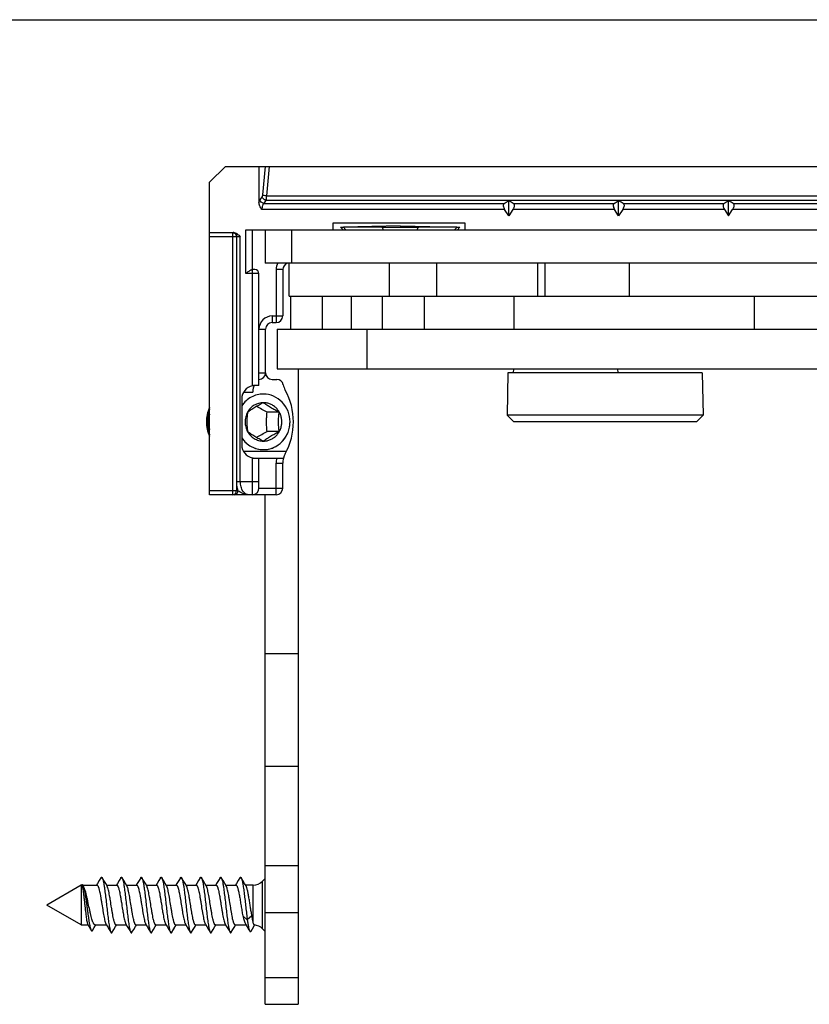
# Model space of a CAD drawing. Units: millimetres. Extents: x 0 to 420, y 0 to 297.
# Drawn here: x 72 to 132, y 223 to 297 of the extents above; entities that cross this region are included whole.
import ezdxf

# ---------------------------------------------------------------- set-up
doc = ezdxf.new("R2010")
doc.units = ezdxf.units.MM
for name, color, linetype in [('1', 7, 'Continuous'), ('70', 7, 'Continuous'), ('COMPONENTI_DI_ASSIEME', 7, 'Continuous')]:
    doc.layers.add(name, color=color, linetype=linetype)

msp = doc.modelspace()

# ---------------------------------------------------------------- linework, layer by layer
msp.add_line((0, 297), (420, 297))
at = {"layer": '1', "color": 7, "linetype": 'Continuous'}
for p, q in [((90.746, 281.118), (90.746, 278.618)), ((195.746, 278.618), (90.746, 278.618)), ((92.546, 276.118), (92.546, 278.618)), ((92.547, 276.118), (136.514, 276.118)), ((92.655, 276.118), (92.655, 273.618)), ((91.656, 273.618), (91.656, 270.618)), ((91.656, 273.618), (196.692, 273.618)), ((91.656, 270.618), (197.956, 270.618)), ((93.246, 270.618), (93.246, 222.618)), ((90.746, 222.618), (90.746, 261.118)), ((90.746, 222.618), (93.246, 222.618))]:
    msp.add_line(p, q, dxfattribs=at)
at = {"layer": '1', "color": 9, "linetype": 'Continuous'}
for p, q in [((92.746, 278.618), (92.746, 281.118)), ((100.141, 276.118), (100.141, 278.618)), ((103.678, 278.618), (103.678, 276.118)), ((111.341, 276.118), (111.341, 278.618)), ((111.866, 278.618), (111.866, 276.118)), ((118.264, 276.118), (118.264, 278.618)), ((95.087, 273.618), (95.087, 276.118)), ((97.239, 276.118), (97.239, 273.618)), ((99.619, 273.618), (99.619, 276.118)), ((102.755, 276.118), (102.755, 273.618)), ((109.565, 273.618), (109.565, 276.118)), ((127.695, 276.118), (127.695, 273.618)), ((98.452, 270.618), (98.452, 273.618)), ((93.246, 249.089), (90.746, 249.089)), ((90.746, 240.603), (93.246, 240.603)), ((93.246, 233.083), (90.746, 233.083)), ((90.746, 229.547), (93.246, 229.547)), ((93.246, 224.618), (90.746, 224.618))]:
    msp.add_line(p, q, dxfattribs=at)
at = {"layer": '70', "color": 7, "linetype": 'Continuous'}
for p, q in [((96.653, 281.111), (96.446, 281.318)), ((96.446, 281.318), (96.66, 281.318)), ((100.946, 281.418), (96.66, 281.323)), ((99.575, 281.318), (102.317, 281.318)), ((100.946, 281.418), (105.446, 281.318)), ((105.232, 281.318), (105.446, 281.318)), ((105.239, 281.111), (105.446, 281.318))]:
    msp.add_line(p, q, dxfattribs=at)
for centre, radius, start, end in [((97.998, 194.96), 86.368, 89.92532, 90.88758), ((181.62, 355.962), 113.093, 221.30195, 221.43697), ((98.137, 180.822), 100.507, 89.18, 90.01518), ((38.225, 248.457), 69.597, 27.98848, 28.1751), ((163.667, 248.457), 69.597, 151.8249, 152.01152), ((103.775, 183.576), 97.753, 89.14554, 90.85446), ((20.272, 355.962), 113.093, 318.56303, 318.69805)]:
    msp.add_arc(centre, radius, start, end, dxfattribs=at)
at = {"layer": 'COMPONENTI_DI_ASSIEME', "color": 7, "linetype": 'Continuous'}
for p, q in [((87.746, 285.918), (86.546, 284.718)), ((87.746, 285.918), (204.746, 285.918)), ((90.275, 285.918), (90.275, 283.213)), ((86.546, 261.118), (86.546, 284.718)), ((109.146, 282.174), (108.836, 282.671)), ((109.146, 282.174), (109.146, 283.289)), ((109.457, 282.671), (109.146, 282.174)), ((117.446, 282.174), (117.136, 282.671)), ((117.446, 282.174), (117.446, 283.289)), ((117.757, 282.671), (117.446, 282.174)), ((125.436, 282.671), (125.746, 282.174)), ((125.746, 282.174), (125.746, 283.289)), ((125.746, 282.174), (126.057, 282.671)), ((95.846, 281.618), (95.846, 281.118)), ((105.846, 281.618), (95.846, 281.618)), ((105.846, 281.118), (105.846, 281.618)), ((86.546, 280.918), (88.347, 280.918)), ((89.275, 281.118), (197.51, 281.118)), ((89.775, 278.118), (89.775, 281.118)), ((89.975, 278.118), (89.733, 278.118)), ((90.275, 269.368), (90.275, 277.818)), ((92.075, 278.118), (92.075, 274.618)), ((91.275, 274.118), (91.575, 274.118)), ((90.775, 270.318), (90.775, 273.618)), ((109.081, 270.318), (109.025, 267.118)), ((123.769, 270.318), (109.081, 270.318)), ((109.514, 270.318), (109.52, 270.618)), ((117.403, 270.318), (117.398, 270.618)), ((123.769, 270.318), (123.825, 267.118)), ((90.275, 269.368), (90.006, 269.368)), ((91.275, 269.818), (91.621, 269.818)), ((88.978, 268.368), (88.978, 264.868)), ((90.614, 268.068), (90.611, 268.068)), ((90.614, 268.068), (90.611, 268.068)), ((91.807, 267.34), (90.883, 267.34)), ((109.525, 266.618), (109.025, 267.118)), ((123.825, 267.118), (109.025, 267.118)), ((123.325, 266.618), (123.825, 267.118)), ((86.356, 266.613), (86.356, 266.623)), ((86.356, 266.618), (86.356, 266.623)), ((86.356, 266.613), (86.356, 266.618)), ((123.324, 266.618), (109.526, 266.618)), ((91.807, 265.896), (90.883, 265.896)), ((90.611, 265.168), (90.614, 265.168)), ((90.611, 265.168), (90.614, 265.168)), ((90.006, 263.868), (92.122, 263.868)), ((90.275, 261.618), (90.275, 263.868)), ((92.075, 261.618), (92.075, 263.494)), ((91.575, 261.118), (86.546, 261.118)), ((78.339, 232.179), (78.213, 231.964)), ((78.56, 231.961), (78.432, 232.179)), ((79.839, 232.179), (79.713, 231.964)), ((80.06, 231.961), (79.932, 232.179)), ((81.339, 232.179), (81.213, 231.964)), ((81.56, 231.961), (81.432, 232.179)), ((82.839, 232.179), (82.713, 231.964)), ((83.06, 231.961), (82.932, 232.179)), ((84.339, 232.179), (84.213, 231.964)), ((84.56, 231.961), (84.432, 232.179)), ((85.839, 232.179), (85.713, 231.964)), ((86.06, 231.961), (85.932, 232.179)), ((87.339, 232.179), (87.213, 231.964)), ((87.56, 231.961), (87.432, 232.179)), ((88.839, 232.179), (88.713, 231.964)), ((89.06, 231.961), (88.932, 232.179)), ((90.539, 231.911), (90.746, 232.118)), ((76.846, 231.618), (74.246, 230.118)), ((76.846, 231.618), (76.846, 228.618)), ((76.846, 231.618), (76.859, 231.618)), ((76.886, 231.665), (76.859, 231.618)), ((77.022, 231.528), (76.964, 231.622)), ((76.964, 231.618), (78.039, 231.618)), ((78.079, 231.738), (78.007, 231.618)), ((78.213, 231.964), (78.079, 231.738)), ((78.694, 231.736), (78.56, 231.961)), ((78.796, 231.564), (78.694, 231.736)), ((78.764, 231.618), (79.539, 231.618)), ((79.579, 231.738), (79.507, 231.618)), ((79.713, 231.964), (79.579, 231.738)), ((80.194, 231.736), (80.06, 231.961)), ((80.296, 231.564), (80.194, 231.736)), ((80.264, 231.618), (81.039, 231.618)), ((81.079, 231.738), (81.007, 231.618)), ((81.213, 231.964), (81.079, 231.738)), ((81.694, 231.736), (81.56, 231.961)), ((81.796, 231.564), (81.694, 231.736)), ((81.764, 231.618), (82.539, 231.618)), ((82.579, 231.738), (82.507, 231.618)), ((82.713, 231.964), (82.579, 231.738)), ((83.194, 231.736), (83.06, 231.961)), ((83.296, 231.564), (83.194, 231.736)), ((83.264, 231.618), (84.039, 231.618)), ((84.079, 231.738), (84.007, 231.618)), ((84.213, 231.964), (84.079, 231.738)), ((84.694, 231.736), (84.56, 231.961)), ((84.796, 231.564), (84.694, 231.736)), ((84.764, 231.618), (85.539, 231.618)), ((85.579, 231.738), (85.507, 231.618)), ((85.713, 231.964), (85.579, 231.738)), ((86.194, 231.736), (86.06, 231.961)), ((86.296, 231.564), (86.194, 231.736)), ((86.264, 231.618), (87.039, 231.618)), ((87.079, 231.738), (87.007, 231.618)), ((87.213, 231.964), (87.079, 231.738)), ((87.694, 231.736), (87.56, 231.961)), ((87.796, 231.564), (87.694, 231.736)), ((87.764, 231.618), (88.539, 231.618)), ((88.579, 231.738), (88.507, 231.618)), ((88.713, 231.964), (88.579, 231.738)), ((89.194, 231.736), (89.06, 231.961)), ((89.296, 231.564), (89.194, 231.736)), ((89.832, 231.618), (89.264, 231.618)), ((76.846, 228.618), (74.246, 230.118)), ((89.396, 228.988), (89.05, 229.311)), ((89.743, 229.311), (89.396, 228.988)), ((76.846, 228.618), (77.357, 228.618)), ((77.699, 228.196), (77.83, 228.413)), ((77.83, 228.413), (77.954, 228.618)), ((77.9, 228.618), (78.757, 228.618)), ((78.725, 228.672), (78.829, 228.498)), ((78.829, 228.498), (78.963, 228.273)), ((79.31, 228.275), (79.444, 228.501)), ((79.444, 228.501), (79.514, 228.618)), ((79.482, 228.618), (80.257, 228.618)), ((80.225, 228.672), (80.329, 228.498)), ((80.329, 228.498), (80.463, 228.273)), ((80.81, 228.275), (80.944, 228.501)), ((80.944, 228.501), (81.014, 228.618)), ((80.982, 228.618), (81.757, 228.618)), ((81.725, 228.672), (81.829, 228.498)), ((81.829, 228.498), (81.963, 228.273)), ((82.31, 228.275), (82.444, 228.501)), ((82.444, 228.501), (82.514, 228.618)), ((82.482, 228.618), (83.257, 228.618)), ((83.225, 228.672), (83.329, 228.498)), ((83.329, 228.498), (83.463, 228.273)), ((83.81, 228.275), (83.944, 228.501)), ((83.944, 228.501), (84.014, 228.618)), ((83.982, 228.618), (84.757, 228.618)), ((84.725, 228.672), (84.829, 228.498)), ((84.829, 228.498), (84.963, 228.273)), ((85.31, 228.275), (85.444, 228.501)), ((85.444, 228.501), (85.514, 228.618)), ((85.482, 228.618), (86.257, 228.618)), ((86.225, 228.672), (86.329, 228.498)), ((86.329, 228.498), (86.463, 228.273)), ((86.81, 228.275), (86.944, 228.501)), ((86.944, 228.501), (87.014, 228.618)), ((86.982, 228.618), (87.757, 228.618)), ((87.725, 228.672), (87.829, 228.498)), ((87.829, 228.498), (87.963, 228.273)), ((88.31, 228.275), (88.444, 228.501)), ((88.444, 228.501), (88.514, 228.618)), ((88.482, 228.618), (89.296, 228.618)), ((89.248, 228.697), (89.38, 228.479)), ((89.674, 228.152), (89.876, 228.498)), ((89.876, 228.498), (89.943, 228.611)), ((78.963, 228.273), (79.089, 228.058)), ((79.182, 228.058), (79.31, 228.275)), ((80.463, 228.273), (80.589, 228.058)), ((80.682, 228.058), (80.81, 228.275)), ((81.963, 228.273), (82.089, 228.058)), ((82.182, 228.058), (82.31, 228.275)), ((83.463, 228.273), (83.589, 228.058)), ((83.682, 228.058), (83.81, 228.275)), ((84.963, 228.273), (85.089, 228.058)), ((85.182, 228.058), (85.31, 228.275)), ((86.463, 228.273), (86.589, 228.058)), ((86.682, 228.058), (86.81, 228.275)), ((87.963, 228.273), (88.089, 228.058)), ((88.182, 228.058), (88.31, 228.275)), ((90.539, 228.325), (90.746, 228.118))]:
    msp.add_line(p, q, dxfattribs=at)
at = {"layer": 'COMPONENTI_DI_ASSIEME', "color": 9, "linetype": 'Continuous'}
for p, q in [((90.749, 285.918), (90.548, 283.769)), ((91.044, 285.918), (90.835, 283.681)), ((90.515, 283.646), (90.351, 283.396)), ((90.835, 283.681), (203.746, 283.681)), ((108.836, 282.671), (90.497, 282.671)), ((90.802, 283.374), (90.638, 283.124)), ((90.638, 283.124), (108.802, 283.124)), ((90.802, 283.374), (203.746, 283.374)), ((117.136, 282.671), (109.457, 282.671)), ((109.49, 283.124), (117.102, 283.124)), ((125.436, 282.671), (117.757, 282.671)), ((117.79, 283.124), (125.402, 283.124)), ((156.136, 282.671), (126.057, 282.671)), ((126.09, 283.124), (156.102, 283.124)), ((86.546, 280.618), (88.866, 280.618)), ((88.297, 261.118), (88.297, 280.918)), ((88.569, 280.618), (88.569, 261.418)), ((88.594, 262.118), (88.594, 280.618)), ((88.866, 262.118), (88.866, 280.618)), ((89.275, 277.818), (89.275, 281.118)), ((92.425, 278.595), (92.418, 278.618)), ((90.275, 277.818), (89.275, 277.818)), ((89.775, 269.339), (89.775, 278.118)), ((91.575, 278.118), (91.575, 274.118)), ((92.075, 278.118), (91.575, 278.118)), ((91.275, 274.618), (91.275, 274.118)), ((91.275, 274.618), (92.075, 274.618)), ((90.275, 273.618), (90.775, 273.618)), ((90.275, 270.318), (90.775, 270.318)), ((89.131, 268.868), (89.809, 268.868)), ((92.34, 264.368), (89.131, 264.368)), ((89.775, 261.118), (89.775, 263.897)), ((91.575, 261.118), (91.575, 263.494)), ((91.575, 263.494), (92.075, 263.494)), ((88.594, 262.118), (90.275, 262.118)), ((88.569, 261.418), (86.546, 261.418)), ((88.69, 261.418), (88.569, 261.418)), ((90.275, 261.618), (92.075, 261.618)), ((89.832, 228.816), (89.832, 231.618)), ((90.539, 228.325), (90.539, 231.911)), ((83.989, 228.614), (83.646, 228.02))]:
    msp.add_line(p, q, dxfattribs=at)
at = {"layer": 'COMPONENTI_DI_ASSIEME', "color": 7, "linetype": 'Continuous'}
for points in [[(77.341, 228.644), (77.546, 228.295), (77.601, 228.2)], [(89.38, 228.479), (89.521, 228.243), (89.577, 228.149)]]:
    msp.add_lwpolyline(points, dxfattribs=at)
at = {"layer": 'COMPONENTI_DI_ASSIEME', "color": 9, "linetype": 'Continuous'}
for centre, radius, start, end in [((88.322, 280.67), 0.248, 77.57918, 89.92988), ((92.575, 278.118), 1, 149.87505, 180), ((91.275, 273.618), 1, 90, 180), ((93.575, 263.494), 2, 169.21933, 180)]:
    msp.add_arc(centre, radius, start, end, dxfattribs=at)
at = {"layer": 'COMPONENTI_DI_ASSIEME', "color": 7, "linetype": 'Continuous'}
for centre, radius, start, end in [((92.575, 278.118), 0.5, 107.4576, 180), ((89.975, 277.818), 0.3, 0, 90), ((91.575, 274.618), 0.5, 270, 0), ((91.275, 273.618), 0.5, 90, 180), ((90.275, 270.318), 0.5, 270, 0), ((91.275, 270.318), 0.5, 180, 270), ((91.621, 269.318), 0.5, 12.24251, 90), ((93.575, 269.742), 1.5, 192.24251, 208.72661), ((87.875, 266.618), 5, 331.27339, 28.72661), ((90.696, 266.666), 2.079, 135.51283, 145.78592), ((88.825, 266.62), 2.52, 154.80788, 180.04137), ((88.955, 266.619), 2.599, 157.98384, 179.92496), ((88.825, 266.616), 2.52, 179.95863, 205.19212), ((88.955, 266.617), 2.599, 180.07504, 202.01616), ((90.696, 266.57), 2.079, 214.21408, 224.48717), ((93.575, 263.494), 1.5, 151.27339, 180), ((89.775, 261.618), 0.5, 270, 0), ((91.575, 261.618), 0.5, 270, 0), ((89.832, 232.618), 1, 270, 315), ((89.832, 227.618), 1, 45, 84.63093)]:
    msp.add_arc(centre, radius, start, end, dxfattribs=at)
at = {"layer": 'COMPONENTI_DI_ASSIEME', "color": 2, "linetype": 'Continuous'}
for centre, start, end in [((89.09, 266.619), 167.27001, 180.01605), ((89.09, 266.617), 179.98395, 192.72999)]:
    msp.add_arc(centre, 2.608, start, end, dxfattribs=at)
at = {"layer": 'COMPONENTI_DI_ASSIEME', "color": 7, "linetype": 'Continuous'}
for centre, start_param, end_param in [((90.024, 268.368), 1.810938, 3.141593), ((90.024, 264.868), -3.141593, -1.810938)]:
    msp.add_ellipse(centre, major_axis=(1.046, 0), ratio=0.956305, start_param=start_param, end_param=end_param, dxfattribs=at)
at = {"layer": 'COMPONENTI_DI_ASSIEME', "color": 9, "linetype": 'Continuous'}
for points, knots in [([(90.351, 283.396), (90.344, 283.384), (90.311, 283.327), (90.289, 283.264), (90.275, 283.213)], [0, 0, 0, 0, 0.210141, 1, 1, 1, 1]), ([(90.638, 283.124), (90.568, 283.132), (90.433, 283.195), (90.36, 283.328), (90.351, 283.396)], [0, 0, 0, 0, 0.508068, 1, 1, 1, 1]), ([(90.548, 283.769), (90.546, 283.744), (90.539, 283.702), (90.525, 283.661), (90.515, 283.646)], [0, 0, 0, 0, 0.581709, 1, 1, 1, 1]), ([(90.802, 283.374), (90.732, 283.382), (90.597, 283.446), (90.524, 283.578), (90.515, 283.646)], [0, 0, 0, 0, 0.508068, 1, 1, 1, 1]), ([(90.835, 283.681), (90.774, 283.686), (90.69, 283.7), (90.595, 283.735), (90.559, 283.756), (90.548, 283.769)], [0, 0, 0, 0, 0.600003, 0.834552, 1, 1, 1, 1]), ([(90.835, 283.681), (90.833, 283.62), (90.826, 283.518), (90.813, 283.415), (90.802, 283.374)], [0, 0, 0, 0, 0.590454, 1, 1, 1, 1]), ([(90.638, 283.124), (90.589, 283.077), (90.517, 282.924), (90.497, 282.763), (90.497, 282.671)], [0, 0, 0, 0, 0.424518, 1, 1, 1, 1]), ([(88.297, 280.918), (88.337, 280.918), (88.392, 280.904), (88.438, 280.875), (88.449, 280.867)], [0, 0, 0, 0, 0.744697, 1, 1, 1, 1]), ([(88.375, 280.912), (88.437, 280.899), (88.554, 280.819), (88.594, 280.685), (88.594, 280.618)], [0, 0, 0, 0, 0.485022, 1, 1, 1, 1]), ([(88.449, 280.867), (88.486, 280.84), (88.548, 280.763), (88.569, 280.666), (88.569, 280.618)], [0, 0, 0, 0, 0.490729, 1, 1, 1, 1]), ([(88.69, 261.418), (88.674, 261.471), (88.616, 261.7), (88.594, 261.937), (88.594, 262.118)], [0, 0, 0, 0, 0.233166, 1, 1, 1, 1]), ([(89.472, 261.118), (89.397, 261.118), (89.227, 261.176), (89.031, 261.397), (88.898, 261.723), (88.866, 261.98), (88.866, 262.118)], [0, 0, 0, 0, 0.178787, 0.397501, 0.675289, 1, 1, 1, 1]), ([(88.297, 261.118), (88.333, 261.118), (88.406, 261.134), (88.527, 261.224), (88.569, 261.343), (88.569, 261.418)], [0, 0, 0, 0, 0.240632, 0.48822, 1, 1, 1, 1]), ([(88.418, 261.118), (88.453, 261.118), (88.526, 261.135), (88.647, 261.224), (88.69, 261.343), (88.69, 261.418)], [0, 0, 0, 0, 0.240364, 0.488108, 1, 1, 1, 1]), ([(89.472, 261.118), (89.401, 261.118), (89.256, 261.134), (89.047, 261.201), (88.858, 261.299), (88.74, 261.376), (88.69, 261.418)], [0, 0, 0, 0, 0.25248, 0.509461, 0.767812, 1, 1, 1, 1])]:
    msp.add_open_spline(points, degree=3, knots=knots, dxfattribs=at)
at = {"layer": 'COMPONENTI_DI_ASSIEME', "color": 7, "linetype": 'Continuous'}
for points, knots in [([(90.497, 282.671), (90.436, 282.749), (90.326, 282.916), (90.275, 283.114), (90.275, 283.213)], [0, 0, 0, 0, 0.500829, 1, 1, 1, 1]), ([(108.802, 283.124), (108.776, 283.106), (108.732, 283.046), (108.729, 282.926), (108.765, 282.798), (108.81, 282.713), (108.836, 282.671)], [0, 0, 0, 0, 0.191164, 0.421224, 0.699409, 1, 1, 1, 1]), ([(108.802, 283.124), (108.85, 283.158), (108.96, 283.224), (109.08, 283.27), (109.146, 283.289)], [0, 0, 0, 0, 0.459894, 1, 1, 1, 1]), ([(109.49, 283.124), (109.442, 283.158), (109.333, 283.224), (109.212, 283.27), (109.146, 283.289)], [0, 0, 0, 0, 0.459915, 1, 1, 1, 1]), ([(109.49, 283.124), (109.516, 283.106), (109.56, 283.046), (109.563, 282.926), (109.527, 282.798), (109.483, 282.713), (109.457, 282.671)], [0, 0, 0, 0, 0.191027, 0.420931, 0.699239, 1, 1, 1, 1]), ([(117.102, 283.124), (117.076, 283.106), (117.032, 283.046), (117.029, 282.926), (117.065, 282.798), (117.11, 282.713), (117.136, 282.671)], [0, 0, 0, 0, 0.191164, 0.421224, 0.699409, 1, 1, 1, 1]), ([(117.102, 283.124), (117.15, 283.158), (117.26, 283.224), (117.38, 283.27), (117.446, 283.289)], [0, 0, 0, 0, 0.459894, 1, 1, 1, 1]), ([(117.79, 283.124), (117.742, 283.158), (117.633, 283.224), (117.512, 283.27), (117.446, 283.289)], [0, 0, 0, 0, 0.459915, 1, 1, 1, 1]), ([(117.79, 283.124), (117.816, 283.106), (117.86, 283.046), (117.863, 282.926), (117.827, 282.798), (117.783, 282.713), (117.757, 282.671)], [0, 0, 0, 0, 0.191027, 0.420931, 0.699239, 1, 1, 1, 1]), ([(125.402, 283.124), (125.376, 283.106), (125.332, 283.046), (125.329, 282.926), (125.365, 282.798), (125.41, 282.713), (125.436, 282.671)], [0, 0, 0, 0, 0.191164, 0.421224, 0.699409, 1, 1, 1, 1]), ([(125.402, 283.124), (125.45, 283.158), (125.56, 283.224), (125.68, 283.27), (125.746, 283.289)], [0, 0, 0, 0, 0.459914, 1, 1, 1, 1]), ([(126.09, 283.124), (126.042, 283.158), (125.933, 283.224), (125.812, 283.27), (125.746, 283.289)], [0, 0, 0, 0, 0.459897, 1, 1, 1, 1]), ([(126.09, 283.124), (126.116, 283.106), (126.16, 283.046), (126.163, 282.926), (126.127, 282.798), (126.083, 282.713), (126.057, 282.671)], [0, 0, 0, 0, 0.191027, 0.420931, 0.699239, 1, 1, 1, 1]), ([(88.413, 280.913), (88.503, 280.898), (88.673, 280.812), (88.801, 280.683), (88.866, 280.618)], [0, 0, 0, 0, 0.498549, 1, 1, 1, 1]), ([(89.275, 277.818), (89.318, 277.852), (89.403, 277.917), (89.525, 278.008), (89.621, 278.074), (89.689, 278.109), (89.72, 278.118), (89.733, 278.118)], [0, 0, 0, 0, 0.298556, 0.582543, 0.82951, 0.927277, 1, 1, 1, 1]), ([(90.006, 269.368), (89.988, 269.368), (89.91, 269.365), (89.833, 269.353), (89.775, 269.339)], [0, 0, 0, 0, 0.237004, 1, 1, 1, 1]), ([(89.874, 269.284), (89.871, 269.279), (89.863, 269.259), (89.856, 269.238), (89.851, 269.222)], [0, 0, 0, 0, 0.231801, 1, 1, 1, 1]), ([(89.899, 269.33), (89.897, 269.327), (89.887, 269.312), (89.879, 269.296), (89.874, 269.284)], [0, 0, 0, 0, 0.226028, 1, 1, 1, 1]), ([(90.614, 268.718), (90.454, 268.718), (90.134, 268.678), (89.682, 268.501), (89.283, 268.218), (89.068, 267.969), (88.977, 267.835)], [0, 0, 0, 0, 0.247304, 0.495854, 0.746605, 1, 1, 1, 1]), ([(89.82, 269.059), (89.818, 269.044), (89.811, 268.98), (89.809, 268.916), (89.809, 268.868)], [0, 0, 0, 0, 0.242822, 1, 1, 1, 1]), ([(89.851, 269.222), (89.848, 269.21), (89.834, 269.156), (89.825, 269.102), (89.82, 269.059)], [0, 0, 0, 0, 0.227293, 1, 1, 1, 1]), ([(90.614, 264.518), (90.875, 264.518), (91.408, 264.629), (92.075, 265.1), (92.519, 265.798), (92.674, 266.618), (92.519, 267.438), (92.075, 268.136), (91.408, 268.607), (90.875, 268.718), (90.614, 268.718)], [0, 0, 0, 0, 0.122423, 0.246353, 0.372432, 0.5, 0.627568, 0.753647, 0.877577, 1, 1, 1, 1]), ([(90.611, 268.068), (90.491, 268.068), (90.247, 268.034), (89.909, 267.886), (89.619, 267.653), (89.472, 267.451), (89.412, 267.342)], [0, 0, 0, 0, 0.246887, 0.495243, 0.746164, 1, 1, 1, 1]), ([(90.612, 268.061), (90.501, 268.005), (90.28, 267.889), (89.964, 267.708), (89.676, 267.525), (89.498, 267.4), (89.416, 267.34)], [0, 0, 0, 0, 0.267406, 0.534574, 0.782351, 1, 1, 1, 1]), ([(90.883, 267.34), (90.75, 267.413), (90.49, 267.558), (90.233, 267.712), (90.108, 267.789)], [0, 0, 0, 0, 0.506739, 1, 1, 1, 1]), ([(91.807, 267.34), (91.696, 267.397), (91.476, 267.513), (91.159, 267.694), (90.871, 267.877), (90.694, 268.002), (90.612, 268.061)], [0, 0, 0, 0, 0.267407, 0.534574, 0.782352, 1, 1, 1, 1]), ([(90.614, 265.168), (90.704, 265.168), (90.886, 265.187), (91.149, 265.27), (91.39, 265.405), (91.601, 265.587), (91.775, 265.808), (91.903, 266.06), (91.983, 266.334), (92.009, 266.618), (91.983, 266.902), (91.903, 267.176), (91.775, 267.428), (91.601, 267.649), (91.39, 267.831), (91.149, 267.966), (90.886, 268.049), (90.704, 268.068), (90.614, 268.068)], [0, 0, 0, 0, 0.061125, 0.12246, 0.184188, 0.246423, 0.309203, 0.372481, 0.436138, 0.5, 0.563862, 0.627519, 0.690797, 0.753577, 0.815812, 0.87754, 0.938875, 1, 1, 1, 1]), ([(89.412, 267.342), (89.352, 267.232), (89.258, 266.996), (89.211, 266.618), (89.258, 266.24), (89.352, 266.004), (89.412, 265.894)], [0, 0, 0, 0, 0.249306, 0.5, 0.750694, 1, 1, 1, 1]), ([(89.416, 267.34), (89.399, 267.224), (89.371, 266.984), (89.354, 266.618), (89.371, 266.252), (89.399, 266.013), (89.416, 265.896)], [0, 0, 0, 0, 0.243043, 0.5, 0.756957, 1, 1, 1, 1]), ([(90.883, 265.896), (90.873, 266.015), (90.857, 266.256), (90.848, 266.618), (90.857, 266.981), (90.873, 267.221), (90.883, 267.34)], [0, 0, 0, 0, 0.247532, 0.5, 0.752468, 1, 1, 1, 1]), ([(91.807, 265.896), (91.79, 266.013), (91.761, 266.252), (91.745, 266.618), (91.761, 266.984), (91.79, 267.224), (91.807, 267.34)], [0, 0, 0, 0, 0.243043, 0.5, 0.756957, 1, 1, 1, 1]), ([(90.614, 264.518), (90.745, 264.518), (91.009, 264.545), (91.388, 264.666), (91.738, 264.862), (92.044, 265.125), (92.295, 265.445), (92.481, 265.81), (92.596, 266.206), (92.622, 266.481), (92.622, 266.618)], [0, 0, 0, 0, 0.122248, 0.244921, 0.368376, 0.492846, 0.618405, 0.744963, 0.872272, 1, 1, 1, 1]), ([(89.412, 265.894), (89.472, 265.785), (89.619, 265.584), (89.909, 265.35), (90.247, 265.202), (90.491, 265.168), (90.611, 265.168)], [0, 0, 0, 0, 0.253836, 0.504757, 0.753113, 1, 1, 1, 1]), ([(89.416, 265.896), (89.498, 265.836), (89.676, 265.712), (89.964, 265.528), (90.28, 265.348), (90.501, 265.232), (90.612, 265.175)], [0, 0, 0, 0, 0.217649, 0.465426, 0.732594, 1, 1, 1, 1]), ([(90.108, 265.447), (90.233, 265.525), (90.49, 265.678), (90.75, 265.824), (90.883, 265.896)], [0, 0, 0, 0, 0.493261, 1, 1, 1, 1]), ([(90.612, 265.175), (90.694, 265.235), (90.871, 265.36), (91.159, 265.543), (91.476, 265.723), (91.696, 265.84), (91.807, 265.896)], [0, 0, 0, 0, 0.217648, 0.465426, 0.732594, 1, 1, 1, 1]), ([(88.977, 265.402), (89.068, 265.267), (89.283, 265.019), (89.682, 264.735), (90.134, 264.558), (90.454, 264.518), (90.614, 264.518)], [0, 0, 0, 0, 0.253395, 0.504146, 0.752696, 1, 1, 1, 1]), ([(89.213, 265.113), (89.396, 264.927), (89.834, 264.625), (90.357, 264.518), (90.614, 264.518)], [0, 0, 0, 0, 0.502979, 1, 1, 1, 1]), ([(89.775, 263.897), (89.795, 263.892), (89.871, 263.876), (89.949, 263.868), (90.006, 263.868)], [0, 0, 0, 0, 0.259165, 1, 1, 1, 1]), ([(78.339, 232.179), (78.343, 232.185), (78.35, 232.195), (78.361, 232.208), (78.373, 232.216), (78.386, 232.219), (78.398, 232.216), (78.41, 232.208), (78.422, 232.195), (78.429, 232.185), (78.432, 232.179)], [0, 0, 0, 0, 0.164114, 0.297826, 0.406448, 0.499995, 0.593533, 0.70218, 0.835924, 1, 1, 1, 1]), ([(78.432, 232.179), (78.44, 232.165), (78.455, 232.132), (78.485, 232.047), (78.52, 231.904), (78.559, 231.695), (78.608, 231.386), (78.661, 230.975), (78.721, 230.47), (78.781, 229.942), (78.84, 229.425), (78.891, 229.018), (78.934, 228.723), (78.964, 228.535), (78.994, 228.372), (79.024, 228.239), (79.05, 228.147), (79.072, 228.09), (79.084, 228.067), (79.089, 228.058)], [0, 0, 0, 0, 0.011279, 0.025855, 0.064831, 0.116224, 0.178683, 0.289203, 0.413479, 0.543409, 0.670502, 0.786459, 0.837867, 0.883765, 0.923431, 0.956266, 0.981842, 0.991842, 1, 1, 1, 1]), ([(79.839, 232.179), (79.843, 232.185), (79.85, 232.195), (79.861, 232.208), (79.873, 232.216), (79.886, 232.219), (79.898, 232.216), (79.91, 232.208), (79.922, 232.195), (79.929, 232.185), (79.932, 232.179)], [0, 0, 0, 0, 0.164061, 0.297798, 0.406463, 0.500005, 0.59356, 0.702193, 0.835887, 1, 1, 1, 1]), ([(79.932, 232.179), (79.94, 232.165), (79.955, 232.132), (79.975, 232.074), (79.995, 232.003), (80.024, 231.88), (80.059, 231.695), (80.108, 231.386), (80.161, 230.975), (80.221, 230.47), (80.281, 229.942), (80.34, 229.425), (80.391, 229.018), (80.434, 228.723), (80.464, 228.535), (80.494, 228.372), (80.524, 228.239), (80.55, 228.147), (80.572, 228.09), (80.584, 228.067), (80.589, 228.058)], [0, 0, 0, 0, 0.01128, 0.025854, 0.043732, 0.064839, 0.116231, 0.178692, 0.28921, 0.413485, 0.543415, 0.670506, 0.786462, 0.83787, 0.883768, 0.923432, 0.956269, 0.981844, 0.991844, 1, 1, 1, 1]), ([(81.339, 232.179), (81.343, 232.185), (81.35, 232.195), (81.361, 232.208), (81.373, 232.216), (81.386, 232.219), (81.398, 232.216), (81.41, 232.208), (81.422, 232.195), (81.429, 232.185), (81.432, 232.179)], [0, 0, 0, 0, 0.164095, 0.297787, 0.406435, 0.499995, 0.593546, 0.702219, 0.835944, 1, 1, 1, 1]), ([(81.432, 232.179), (81.44, 232.165), (81.455, 232.132), (81.475, 232.074), (81.495, 232.003), (81.524, 231.88), (81.559, 231.695), (81.608, 231.386), (81.661, 230.975), (81.721, 230.47), (81.781, 229.942), (81.84, 229.425), (81.891, 229.018), (81.934, 228.723), (81.964, 228.535), (81.994, 228.372), (82.024, 228.239), (82.05, 228.147), (82.072, 228.09), (82.084, 228.067), (82.089, 228.058)], [0, 0, 0, 0, 0.01128, 0.025855, 0.043732, 0.06484, 0.116233, 0.178692, 0.28921, 0.413485, 0.543414, 0.670506, 0.786462, 0.837869, 0.883766, 0.923432, 0.956268, 0.981842, 0.991843, 1, 1, 1, 1]), ([(82.839, 232.179), (82.843, 232.185), (82.85, 232.195), (82.861, 232.208), (82.873, 232.216), (82.886, 232.219), (82.898, 232.216), (82.91, 232.208), (82.922, 232.195), (82.929, 232.185), (82.932, 232.179)], [0, 0, 0, 0, 0.164093, 0.297834, 0.406462, 0.500001, 0.593542, 0.702164, 0.835897, 1, 1, 1, 1]), ([(82.932, 232.179), (82.94, 232.165), (82.955, 232.132), (82.975, 232.074), (82.995, 232.003), (83.024, 231.88), (83.059, 231.695), (83.108, 231.386), (83.161, 230.975), (83.221, 230.47), (83.281, 229.942), (83.34, 229.425), (83.391, 229.018), (83.434, 228.723), (83.464, 228.535), (83.494, 228.372), (83.524, 228.239), (83.55, 228.147), (83.572, 228.09), (83.584, 228.067), (83.589, 228.058)], [0, 0, 0, 0, 0.011278, 0.025854, 0.043731, 0.064839, 0.116231, 0.178691, 0.289211, 0.413487, 0.543416, 0.670508, 0.786464, 0.837871, 0.88377, 0.923434, 0.956268, 0.981844, 0.991843, 1, 1, 1, 1]), ([(84.339, 232.179), (84.343, 232.185), (84.35, 232.195), (84.361, 232.208), (84.373, 232.216), (84.386, 232.219), (84.398, 232.216), (84.41, 232.208), (84.422, 232.195), (84.429, 232.185), (84.432, 232.179)], [0, 0, 0, 0, 0.164057, 0.297773, 0.406445, 0.500002, 0.593564, 0.702222, 0.835919, 1, 1, 1, 1]), ([(84.432, 232.179), (84.44, 232.165), (84.455, 232.132), (84.475, 232.074), (84.495, 232.003), (84.524, 231.88), (84.559, 231.695), (84.608, 231.386), (84.661, 230.975), (84.721, 230.47), (84.781, 229.942), (84.84, 229.425), (84.891, 229.018), (84.934, 228.723), (84.964, 228.535), (84.994, 228.372), (85.024, 228.239), (85.05, 228.147), (85.072, 228.09), (85.084, 228.067), (85.089, 228.058)], [0, 0, 0, 0, 0.011281, 0.025854, 0.043733, 0.06484, 0.116233, 0.178693, 0.28921, 0.413486, 0.543415, 0.670506, 0.786462, 0.837871, 0.883768, 0.923432, 0.956269, 0.981843, 0.991845, 1, 1, 1, 1]), ([(85.839, 232.179), (85.843, 232.185), (85.85, 232.195), (85.861, 232.208), (85.873, 232.216), (85.886, 232.219), (85.898, 232.216), (85.91, 232.208), (85.922, 232.195), (85.929, 232.185), (85.932, 232.179)], [0, 0, 0, 0, 0.164115, 0.297819, 0.406444, 0.499994, 0.593533, 0.702188, 0.83593, 1, 1, 1, 1]), ([(85.932, 232.179), (85.94, 232.165), (85.955, 232.132), (85.975, 232.074), (85.995, 232.003), (86.024, 231.88), (86.059, 231.695), (86.108, 231.386), (86.161, 230.975), (86.221, 230.47), (86.281, 229.942), (86.34, 229.425), (86.391, 229.018), (86.434, 228.723), (86.464, 228.535), (86.494, 228.372), (86.524, 228.239), (86.55, 228.147), (86.572, 228.09), (86.584, 228.067), (86.589, 228.058)], [0, 0, 0, 0, 0.011279, 0.025855, 0.04373, 0.06484, 0.116232, 0.178691, 0.28921, 0.413484, 0.543414, 0.670505, 0.786461, 0.837868, 0.883766, 0.923432, 0.956267, 0.981842, 0.991842, 1, 1, 1, 1]), ([(87.339, 232.179), (87.343, 232.185), (87.35, 232.195), (87.361, 232.208), (87.373, 232.216), (87.386, 232.219), (87.398, 232.216), (87.41, 232.208), (87.422, 232.195), (87.429, 232.185), (87.432, 232.179)], [0, 0, 0, 0, 0.164066, 0.297806, 0.406465, 0.500005, 0.593557, 0.702185, 0.835885, 1, 1, 1, 1]), ([(87.432, 232.179), (87.44, 232.165), (87.455, 232.132), (87.475, 232.074), (87.495, 232.003), (87.524, 231.88), (87.559, 231.695), (87.608, 231.386), (87.661, 230.975), (87.721, 230.47), (87.781, 229.942), (87.84, 229.425), (87.891, 229.018), (87.934, 228.723), (87.964, 228.535), (87.994, 228.372), (88.024, 228.239), (88.05, 228.147), (88.072, 228.09), (88.084, 228.067), (88.089, 228.058)], [0, 0, 0, 0, 0.011279, 0.025854, 0.043732, 0.064839, 0.116231, 0.178691, 0.28921, 0.413485, 0.543415, 0.670506, 0.786462, 0.83787, 0.883768, 0.923432, 0.956269, 0.981844, 0.991844, 1, 1, 1, 1]), ([(88.839, 232.179), (88.843, 232.185), (88.85, 232.195), (88.861, 232.208), (88.873, 232.216), (88.886, 232.219), (88.898, 232.216), (88.91, 232.208), (88.922, 232.195), (88.929, 232.185), (88.932, 232.179)], [0, 0, 0, 0, 0.164086, 0.297781, 0.406435, 0.499996, 0.593551, 0.702224, 0.835943, 1, 1, 1, 1]), ([(88.932, 232.179), (88.944, 232.158), (88.966, 232.106), (88.994, 232.012), (89.022, 231.89), (89.05, 231.743), (89.079, 231.571), (89.119, 231.303), (89.167, 230.928), (89.223, 230.449), (89.28, 229.95), (89.336, 229.461), (89.376, 229.141), (89.396, 228.988)], [0, 0, 0, 0, 0.021869, 0.052278, 0.091075, 0.137822, 0.191902, 0.252572, 0.390131, 0.542609, 0.701183, 0.856641, 1, 1, 1, 1]), ([(76.859, 231.618), (76.861, 231.618), (76.872, 231.616), (76.879, 231.607), (76.884, 231.6)], [0, 0, 0, 0, 0.20203, 1, 1, 1, 1]), ([(76.884, 231.6), (76.89, 231.592), (76.9, 231.572), (76.921, 231.516), (76.945, 231.419), (76.973, 231.273), (77, 231.093), (77.028, 230.883), (77.056, 230.65), (77.085, 230.4), (77.113, 230.142), (77.141, 229.883), (77.169, 229.631), (77.197, 229.394), (77.225, 229.179), (77.253, 228.993), (77.28, 228.841), (77.304, 228.738), (77.325, 228.677), (77.336, 228.654), (77.341, 228.644)], [0, 0, 0, 0, 0.009848, 0.023075, 0.059758, 0.109484, 0.17092, 0.24229, 0.321475, 0.406096, 0.493594, 0.581331, 0.666665, 0.747021, 0.819979, 0.883366, 0.935334, 0.974463, 0.988937, 1, 1, 1, 1]), ([(76.886, 231.665), (76.891, 231.667), (76.902, 231.671), (76.92, 231.669), (76.937, 231.658), (76.947, 231.647), (76.952, 231.641)], [0, 0, 0, 0, 0.226652, 0.443419, 0.69179, 1, 1, 1, 1]), ([(76.952, 231.641), (76.953, 231.639), (76.957, 231.633), (76.961, 231.627), (76.964, 231.622)], [0, 0, 0, 0, 0.234904, 1, 1, 1, 1]), ([(76.964, 231.622), (76.973, 231.608), (76.989, 231.576), (77.02, 231.495), (77.056, 231.364), (77.097, 231.175), (77.138, 230.951), (77.179, 230.697), (77.219, 230.422), (77.259, 230.135), (77.298, 229.843), (77.337, 229.555), (77.375, 229.279), (77.413, 229.021), (77.45, 228.789), (77.487, 228.588), (77.523, 228.423), (77.555, 228.309), (77.581, 228.239), (77.594, 228.212), (77.601, 228.2)], [0, 0, 0, 0, 0.013739, 0.030801, 0.074663, 0.130524, 0.196674, 0.271058, 0.351415, 0.435371, 0.520528, 0.604536, 0.685157, 0.760324, 0.828191, 0.887172, 0.935989, 0.973728, 0.988295, 1, 1, 1, 1]), ([(77.9, 228.618), (77.89, 228.618), (77.87, 228.623), (77.842, 228.641), (77.815, 228.671), (77.788, 228.711), (77.761, 228.761), (77.722, 228.847), (77.675, 228.979), (77.622, 229.163), (77.568, 229.376), (77.514, 229.611), (77.441, 229.948), (77.371, 230.29), (77.298, 230.627), (77.244, 230.862), (77.19, 231.074), (77.137, 231.258), (77.084, 231.407), (77.043, 231.493), (77.022, 231.528)], [0, 0, 0, 0, 0.009097, 0.0196, 0.032418, 0.04801, 0.066568, 0.088141, 0.140051, 0.20274, 0.274613, 0.353682, 0.437687, 0.6107, 0.694683, 0.773711, 0.845525, 0.908145, 0.959978, 1, 1, 1, 1]), ([(78.039, 231.618), (78.047, 231.618), (78.064, 231.613), (78.085, 231.593), (78.106, 231.562), (78.127, 231.52), (78.148, 231.467), (78.169, 231.403), (78.191, 231.329), (78.22, 231.211), (78.256, 231.044), (78.298, 230.821), (78.341, 230.577), (78.397, 230.228), (78.452, 229.877), (78.509, 229.534), (78.551, 229.3), (78.593, 229.092), (78.635, 228.916), (78.671, 228.793), (78.702, 228.716), (78.717, 228.685), (78.725, 228.672)], [0, 0, 0, 0, 0.007288, 0.016471, 0.028537, 0.043863, 0.062558, 0.0846, 0.10988, 0.138253, 0.203453, 0.278303, 0.36052, 0.447546, 0.625061, 0.709999, 0.788822, 0.859095, 0.91871, 0.966002, 0.984685, 1, 1, 1, 1]), ([(79.482, 228.618), (79.475, 228.618), (79.458, 228.624), (79.436, 228.644), (79.415, 228.675), (79.394, 228.717), (79.373, 228.77), (79.352, 228.833), (79.331, 228.908), (79.301, 229.025), (79.265, 229.192), (79.223, 229.415), (79.181, 229.66), (79.124, 230.008), (79.069, 230.359), (79.012, 230.702), (78.97, 230.936), (78.928, 231.145), (78.887, 231.32), (78.85, 231.443), (78.82, 231.52), (78.804, 231.551), (78.796, 231.564)], [0, 0, 0, 0, 0.007288, 0.016471, 0.028537, 0.043863, 0.062559, 0.084603, 0.109885, 0.138259, 0.20346, 0.278309, 0.360521, 0.44754, 0.625059, 0.710004, 0.788829, 0.859103, 0.918715, 0.966003, 0.984686, 1, 1, 1, 1]), ([(79.539, 231.618), (79.547, 231.618), (79.564, 231.613), (79.585, 231.593), (79.606, 231.562), (79.627, 231.52), (79.648, 231.467), (79.669, 231.403), (79.691, 231.329), (79.72, 231.211), (79.756, 231.044), (79.798, 230.821), (79.841, 230.577), (79.897, 230.228), (79.952, 229.877), (80.009, 229.534), (80.051, 229.3), (80.093, 229.092), (80.135, 228.916), (80.171, 228.793), (80.202, 228.716), (80.217, 228.685), (80.225, 228.672)], [0, 0, 0, 0, 0.007288, 0.016471, 0.028537, 0.043864, 0.06256, 0.084601, 0.109882, 0.138255, 0.203455, 0.278305, 0.360522, 0.447548, 0.625062, 0.709998, 0.788819, 0.859092, 0.918708, 0.966001, 0.984685, 1, 1, 1, 1]), ([(80.982, 228.618), (80.975, 228.618), (80.958, 228.624), (80.936, 228.644), (80.915, 228.675), (80.894, 228.717), (80.873, 228.77), (80.852, 228.833), (80.831, 228.908), (80.801, 229.025), (80.765, 229.192), (80.723, 229.415), (80.681, 229.66), (80.624, 230.008), (80.569, 230.359), (80.512, 230.702), (80.47, 230.936), (80.428, 231.145), (80.387, 231.32), (80.35, 231.443), (80.32, 231.52), (80.304, 231.551), (80.296, 231.564)], [0, 0, 0, 0, 0.007288, 0.016471, 0.028537, 0.043865, 0.062561, 0.084606, 0.109889, 0.138263, 0.203464, 0.278312, 0.360523, 0.44754, 0.625059, 0.710003, 0.788829, 0.859102, 0.918714, 0.966003, 0.984685, 1, 1, 1, 1]), ([(81.039, 231.618), (81.047, 231.618), (81.064, 231.613), (81.085, 231.593), (81.106, 231.562), (81.127, 231.52), (81.148, 231.467), (81.169, 231.403), (81.191, 231.329), (81.22, 231.211), (81.256, 231.044), (81.298, 230.821), (81.341, 230.577), (81.397, 230.228), (81.452, 229.877), (81.509, 229.534), (81.551, 229.3), (81.593, 229.092), (81.635, 228.916), (81.671, 228.793), (81.702, 228.716), (81.717, 228.685), (81.725, 228.672)], [0, 0, 0, 0, 0.007288, 0.016471, 0.028538, 0.043865, 0.062561, 0.084603, 0.109884, 0.138257, 0.203457, 0.278307, 0.360524, 0.44755, 0.625064, 0.709999, 0.788818, 0.85909, 0.918706, 0.966, 0.984684, 1, 1, 1, 1]), ([(82.482, 228.618), (82.475, 228.618), (82.458, 228.624), (82.436, 228.644), (82.415, 228.675), (82.394, 228.717), (82.373, 228.77), (82.352, 228.833), (82.331, 228.908), (82.301, 229.025), (82.265, 229.192), (82.223, 229.415), (82.181, 229.66), (82.124, 230.008), (82.069, 230.359), (82.012, 230.702), (81.97, 230.936), (81.928, 231.145), (81.887, 231.32), (81.85, 231.443), (81.82, 231.52), (81.804, 231.551), (81.796, 231.564)], [0, 0, 0, 0, 0.007288, 0.016471, 0.028538, 0.043866, 0.062563, 0.084609, 0.109892, 0.138267, 0.203468, 0.278315, 0.360523, 0.447541, 0.625058, 0.710002, 0.788828, 0.859101, 0.918713, 0.966002, 0.984685, 1, 1, 1, 1]), ([(82.539, 231.618), (82.547, 231.618), (82.564, 231.613), (82.585, 231.593), (82.606, 231.562), (82.627, 231.52), (82.648, 231.467), (82.669, 231.403), (82.691, 231.329), (82.72, 231.211), (82.756, 231.044), (82.798, 230.821), (82.841, 230.577), (82.897, 230.228), (82.952, 229.877), (83.009, 229.534), (83.051, 229.3), (83.093, 229.092), (83.135, 228.916), (83.171, 228.793), (83.202, 228.716), (83.217, 228.685), (83.225, 228.672)], [0, 0, 0, 0, 0.007288, 0.016471, 0.028538, 0.043865, 0.062562, 0.084605, 0.109887, 0.13826, 0.20346, 0.278311, 0.360527, 0.447553, 0.625067, 0.710002, 0.788819, 0.85909, 0.918706, 0.966, 0.984684, 1, 1, 1, 1]), ([(83.982, 228.618), (83.975, 228.618), (83.958, 228.624), (83.936, 228.644), (83.915, 228.675), (83.894, 228.717), (83.873, 228.77), (83.852, 228.833), (83.831, 228.908), (83.801, 229.025), (83.765, 229.192), (83.723, 229.415), (83.681, 229.66), (83.624, 230.008), (83.569, 230.359), (83.512, 230.702), (83.47, 230.936), (83.428, 231.145), (83.387, 231.32), (83.35, 231.443), (83.32, 231.52), (83.304, 231.551), (83.296, 231.564)], [0, 0, 0, 0, 0.007288, 0.016472, 0.028538, 0.043867, 0.062564, 0.084609, 0.109893, 0.138267, 0.203468, 0.278314, 0.360521, 0.447539, 0.625056, 0.71, 0.788825, 0.859098, 0.91871, 0.966001, 0.984685, 1, 1, 1, 1]), ([(84.039, 231.618), (84.047, 231.618), (84.064, 231.613), (84.085, 231.593), (84.106, 231.562), (84.127, 231.52), (84.148, 231.467), (84.169, 231.403), (84.191, 231.329), (84.22, 231.211), (84.256, 231.044), (84.298, 230.821), (84.341, 230.577), (84.397, 230.228), (84.452, 229.877), (84.509, 229.534), (84.551, 229.3), (84.593, 229.092), (84.635, 228.916), (84.671, 228.793), (84.702, 228.716), (84.717, 228.685), (84.725, 228.672)], [0, 0, 0, 0, 0.007288, 0.016471, 0.028538, 0.043866, 0.062562, 0.084606, 0.109888, 0.138261, 0.203462, 0.278312, 0.360529, 0.447554, 0.625068, 0.710003, 0.788819, 0.859091, 0.918706, 0.966, 0.984684, 1, 1, 1, 1]), ([(85.482, 228.618), (85.475, 228.618), (85.458, 228.624), (85.436, 228.644), (85.415, 228.675), (85.394, 228.717), (85.373, 228.77), (85.352, 228.833), (85.331, 228.908), (85.301, 229.025), (85.265, 229.192), (85.223, 229.415), (85.181, 229.66), (85.124, 230.008), (85.069, 230.359), (85.012, 230.702), (84.97, 230.936), (84.928, 231.145), (84.887, 231.32), (84.85, 231.443), (84.82, 231.52), (84.804, 231.551), (84.796, 231.564)], [0, 0, 0, 0, 0.007288, 0.016472, 0.028538, 0.043867, 0.062564, 0.084609, 0.109892, 0.138267, 0.203468, 0.278313, 0.360519, 0.447537, 0.625055, 0.709998, 0.788823, 0.859097, 0.91871, 0.966001, 0.984685, 1, 1, 1, 1]), ([(85.539, 231.618), (85.547, 231.618), (85.564, 231.613), (85.585, 231.593), (85.606, 231.562), (85.627, 231.52), (85.648, 231.467), (85.669, 231.403), (85.691, 231.329), (85.72, 231.211), (85.756, 231.044), (85.798, 230.821), (85.841, 230.577), (85.897, 230.228), (85.952, 229.877), (86.009, 229.534), (86.051, 229.3), (86.093, 229.092), (86.135, 228.916), (86.171, 228.793), (86.202, 228.716), (86.217, 228.685), (86.225, 228.672)], [0, 0, 0, 0, 0.007288, 0.016471, 0.028538, 0.043866, 0.062563, 0.084608, 0.109891, 0.138265, 0.203466, 0.278316, 0.360533, 0.447558, 0.625072, 0.710006, 0.788822, 0.859092, 0.918707, 0.966, 0.984684, 1, 1, 1, 1]), ([(86.982, 228.618), (86.975, 228.618), (86.958, 228.624), (86.936, 228.644), (86.915, 228.675), (86.894, 228.717), (86.873, 228.77), (86.852, 228.833), (86.831, 228.908), (86.801, 229.025), (86.765, 229.192), (86.723, 229.415), (86.681, 229.66), (86.624, 230.008), (86.569, 230.359), (86.512, 230.702), (86.47, 230.936), (86.428, 231.145), (86.387, 231.32), (86.35, 231.443), (86.32, 231.52), (86.304, 231.551), (86.296, 231.564)], [0, 0, 0, 0, 0.007288, 0.016471, 0.028538, 0.043866, 0.062563, 0.084608, 0.109891, 0.138266, 0.203466, 0.27831, 0.360515, 0.447534, 0.62505, 0.709994, 0.788819, 0.859093, 0.918707, 0.966, 0.984684, 1, 1, 1, 1]), ([(87.039, 231.618), (87.047, 231.618), (87.064, 231.613), (87.085, 231.593), (87.106, 231.562), (87.127, 231.52), (87.148, 231.467), (87.169, 231.403), (87.191, 231.329), (87.22, 231.211), (87.256, 231.044), (87.298, 230.821), (87.341, 230.577), (87.397, 230.228), (87.452, 229.877), (87.509, 229.534), (87.551, 229.3), (87.593, 229.092), (87.635, 228.916), (87.671, 228.793), (87.702, 228.716), (87.717, 228.685), (87.725, 228.672)], [0, 0, 0, 0, 0.007288, 0.016472, 0.028538, 0.043866, 0.062563, 0.084609, 0.109892, 0.138266, 0.203467, 0.278315, 0.36053, 0.447554, 0.625069, 0.710006, 0.788822, 0.859091, 0.918706, 0.966, 0.984684, 1, 1, 1, 1]), ([(88.482, 228.618), (88.475, 228.618), (88.458, 228.624), (88.436, 228.644), (88.415, 228.675), (88.394, 228.717), (88.373, 228.77), (88.352, 228.833), (88.331, 228.908), (88.301, 229.025), (88.265, 229.192), (88.223, 229.415), (88.181, 229.66), (88.124, 230.008), (88.069, 230.359), (88.012, 230.702), (87.97, 230.936), (87.928, 231.145), (87.887, 231.32), (87.85, 231.443), (87.82, 231.52), (87.804, 231.551), (87.796, 231.564)], [0, 0, 0, 0, 0.007288, 0.016472, 0.028538, 0.043866, 0.062563, 0.084608, 0.109892, 0.138266, 0.203466, 0.27831, 0.360518, 0.447538, 0.625054, 0.709997, 0.78882, 0.859091, 0.918706, 0.966, 0.984684, 1, 1, 1, 1]), ([(88.539, 231.618), (88.545, 231.618), (88.557, 231.615), (88.573, 231.604), (88.589, 231.587), (88.612, 231.553), (88.639, 231.492), (88.67, 231.402), (88.701, 231.289), (88.733, 231.155), (88.764, 231.003), (88.808, 230.771), (88.86, 230.458), (88.922, 230.069), (88.984, 229.684), (89.027, 229.432), (89.05, 229.311)], [0, 0, 0, 0, 0.006821, 0.014714, 0.024377, 0.036181, 0.066768, 0.106893, 0.156211, 0.21404, 0.279472, 0.351427, 0.509906, 0.678591, 0.845801, 1, 1, 1, 1]), ([(89.743, 229.311), (89.723, 229.416), (89.685, 229.635), (89.631, 229.97), (89.576, 230.314), (89.522, 230.647), (89.468, 230.951), (89.421, 231.179), (89.382, 231.334), (89.355, 231.427), (89.328, 231.503), (89.307, 231.546), (89.296, 231.564)], [0, 0, 0, 0, 0.138929, 0.289307, 0.443206, 0.592456, 0.729176, 0.846236, 0.895499, 0.937787, 0.972679, 1, 1, 1, 1]), ([(89.05, 229.311), (89.065, 229.244), (89.096, 229.118), (89.144, 228.947), (89.192, 228.808), (89.228, 228.729), (89.248, 228.697)], [0, 0, 0, 0, 0.320508, 0.598073, 0.82591, 1, 1, 1, 1]), ([(89.832, 228.816), (89.814, 228.888), (89.782, 229.052), (89.756, 229.218), (89.743, 229.311)], [0, 0, 0, 0, 0.438422, 1, 1, 1, 1]), ([(89.396, 228.988), (89.41, 228.889), (89.437, 228.708), (89.475, 228.494), (89.507, 228.351), (89.529, 228.268), (89.551, 228.202), (89.568, 228.165), (89.577, 228.149)], [0, 0, 0, 0, 0.349488, 0.638576, 0.757263, 0.857418, 0.938363, 1, 1, 1, 1]), ([(89.925, 228.614), (89.916, 228.615), (89.903, 228.626), (89.89, 228.646), (89.873, 228.68), (89.853, 228.737), (89.839, 228.788), (89.832, 228.816)], [0, 0, 0, 0, 0.118348, 0.206321, 0.317236, 0.610933, 1, 1, 1, 1]), ([(77.601, 228.2), (77.605, 228.194), (77.612, 228.182), (77.627, 228.165), (77.646, 228.155), (77.664, 228.158), (77.676, 228.166), (77.688, 228.179), (77.696, 228.19), (77.699, 228.196)], [0, 0, 0, 0, 0.168196, 0.305383, 0.508266, 0.601453, 0.708345, 0.83937, 1, 1, 1, 1]), ([(79.089, 228.058), (79.093, 228.052), (79.1, 228.041), (79.111, 228.028), (79.123, 228.02), (79.136, 228.017), (79.148, 228.02), (79.16, 228.028), (79.172, 228.041), (79.179, 228.052), (79.182, 228.058)], [0, 0, 0, 0, 0.164076, 0.297775, 0.406435, 0.499998, 0.593556, 0.702227, 0.835941, 1, 1, 1, 1]), ([(80.589, 228.058), (80.593, 228.052), (80.6, 228.041), (80.611, 228.028), (80.623, 228.02), (80.636, 228.017), (80.648, 228.02), (80.66, 228.028), (80.672, 228.041), (80.679, 228.052), (80.682, 228.058)], [0, 0, 0, 0, 0.164105, 0.297835, 0.406455, 0.499998, 0.593536, 0.702167, 0.83591, 1, 1, 1, 1]), ([(82.089, 228.058), (82.093, 228.052), (82.1, 228.041), (82.111, 228.028), (82.123, 228.02), (82.136, 228.017), (82.148, 228.02), (82.16, 228.028), (82.172, 228.041), (82.179, 228.052), (82.182, 228.058)], [0, 0, 0, 0, 0.164056, 0.297783, 0.406455, 0.500004, 0.593564, 0.702209, 0.835901, 1, 1, 1, 1]), ([(83.589, 228.058), (83.594, 228.05), (83.602, 228.038), (83.616, 228.024), (83.631, 228.017), (83.642, 228.018), (83.646, 228.02)], [0, 0, 0, 0, 0.337535, 0.599086, 0.806175, 1, 1, 1, 1]), ([(83.646, 228.02), (83.653, 228.023), (83.667, 228.034), (83.677, 228.049), (83.682, 228.058)], [0, 0, 0, 0, 0.420089, 1, 1, 1, 1]), ([(85.089, 228.058), (85.093, 228.052), (85.1, 228.041), (85.111, 228.028), (85.123, 228.02), (85.136, 228.017), (85.148, 228.02), (85.16, 228.028), (85.172, 228.041), (85.179, 228.052), (85.182, 228.058)], [0, 0, 0, 0, 0.164079, 0.297823, 0.406466, 0.500003, 0.593549, 0.702171, 0.835887, 1, 1, 1, 1]), ([(86.589, 228.058), (86.593, 228.052), (86.6, 228.041), (86.611, 228.028), (86.623, 228.02), (86.636, 228.017), (86.648, 228.02), (86.66, 228.028), (86.672, 228.041), (86.679, 228.052), (86.682, 228.058)], [0, 0, 0, 0, 0.164068, 0.297772, 0.406437, 0.499999, 0.59356, 0.702228, 0.835936, 1, 1, 1, 1]), ([(88.089, 228.058), (88.093, 228.052), (88.1, 228.041), (88.111, 228.028), (88.123, 228.02), (88.136, 228.017), (88.148, 228.02), (88.16, 228.028), (88.172, 228.041), (88.179, 228.052), (88.182, 228.058)], [0, 0, 0, 0, 0.16411, 0.297831, 0.406452, 0.499996, 0.593534, 0.702173, 0.835917, 1, 1, 1, 1]), ([(89.577, 228.149), (89.581, 228.143), (89.588, 228.133), (89.6, 228.12), (89.612, 228.111), (89.625, 228.109), (89.638, 228.112), (89.651, 228.121), (89.663, 228.134), (89.67, 228.146), (89.674, 228.152)], [0, 0, 0, 0, 0.161345, 0.29291, 0.40014, 0.493231, 0.587437, 0.697614, 0.833406, 1, 1, 1, 1])]:
    msp.add_open_spline(points, degree=3, knots=knots, dxfattribs=at)
msp.add_open_spline([(88.347, 280.918), (88.369, 280.918), (88.391, 280.916), (88.413, 280.913)], degree=3, dxfattribs=at)
at = {"layer": 'COMPONENTI_DI_ASSIEME', "color": 2, "linetype": 'Continuous'}
for points in [[(86.443, 266.618), (86.444, 266.631), (86.444, 266.658), (86.445, 266.69), (86.446, 266.713), (86.446, 266.727), (86.447, 266.741), (86.449, 266.758), (86.451, 266.786), (86.453, 266.814), (86.455, 266.842), (86.459, 266.87), (86.463, 266.898), (86.466, 266.922), (86.468, 266.936), (86.469, 266.947), (86.471, 266.956), (86.473, 266.969), (86.477, 266.992), (86.482, 267.017), (86.486, 267.04), (86.489, 267.053), (86.492, 267.067), (86.496, 267.084), (86.503, 267.111), (86.509, 267.138), (86.516, 267.165), (86.524, 267.192), (86.534, 267.226), (86.542, 267.253), (86.546, 267.266)], [(86.546, 265.97), (86.542, 265.983), (86.535, 266.008), (86.525, 266.039), (86.519, 266.061), (86.515, 266.074), (86.512, 266.088), (86.508, 266.105), (86.501, 266.132), (86.494, 266.159), (86.488, 266.186), (86.483, 266.214), (86.478, 266.241), (86.474, 266.266), (86.471, 266.279), (86.469, 266.29), (86.468, 266.299), (86.466, 266.312), (86.463, 266.335), (86.46, 266.361), (86.457, 266.384), (86.455, 266.397), (86.454, 266.411), (86.452, 266.429), (86.45, 266.457), (86.448, 266.485), (86.446, 266.513), (86.445, 266.541), (86.444, 266.576), (86.444, 266.604), (86.443, 266.618)]]:
    msp.add_open_spline(points, degree=3, knots=[0, 0, 0, 0, 0.0625, 0.125, 0.15625, 0.171875, 0.1875, 0.21875, 0.25, 0.3125, 0.34375, 0.375, 0.4375, 0.46875, 0.484375, 0.5, 0.515625, 0.53125, 0.5625, 0.625, 0.65625, 0.671875, 0.6875, 0.71875, 0.75, 0.8125, 0.84375, 0.875, 0.9375, 1, 1, 1, 1], dxfattribs=at)

doc.saveas('drawing.dxf')
